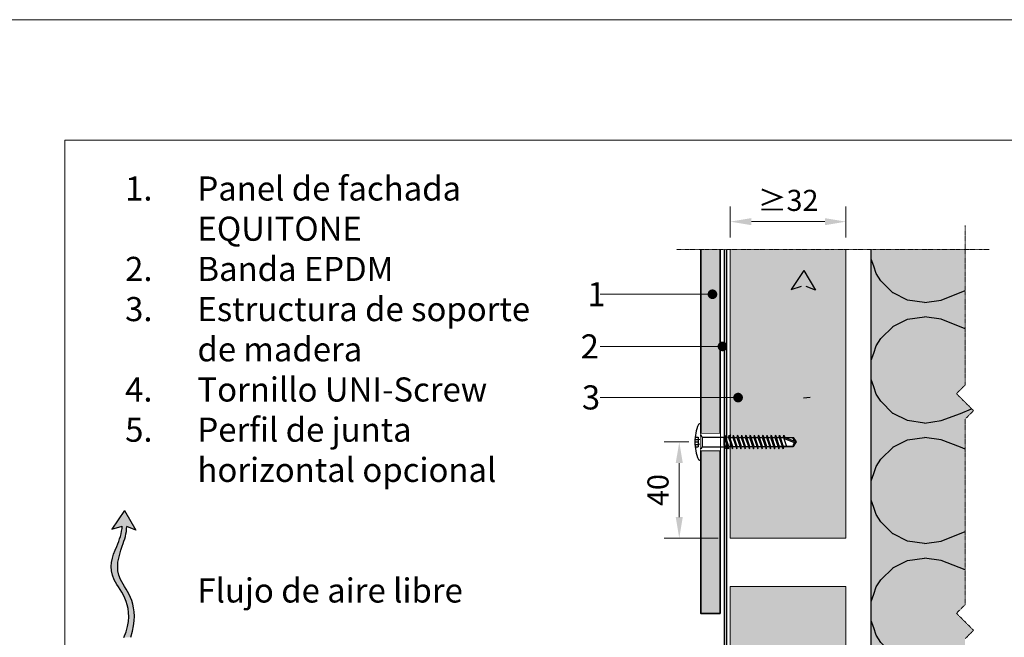
# Model space of a CAD drawing. Units: inches. Extents: x -8427 to 8781, y 18652 to 21119.
# Drawn here: x -5412 to -5004, y 19650 to 19906 of the extents above; entities that cross this region are included whole.
import ezdxf
from ezdxf import colors
from ezdxf.entities.mleader import LeaderData, LeaderLine
from ezdxf.math import Vec2, Vec3

# ---------------------------------------------------------------- set-up
doc = ezdxf.new("R2010")
doc.units = ezdxf.units.IN
doc.header["$LTSCALE"] = 0.25
doc.header["$MEASUREMENT"] = 0
doc.linetypes.add('DASHDOT', pattern=[1, 0.5, -0.25, 0, -0.25])
doc.layers.add('Etex-0-Viewports', color=2, linetype='Continuous', lineweight=9, plot=False)
for name, color, linetype, true_color in [('Etex-Airflow (ventilation)', 7, 'Continuous', 0x1ce4f2), ('Etex-EQUITONE solid hatch', 7, 'Continuous', 0x4d4e53), ('Etex-Solid Hatch insulation', 7, 'Continuous', 0xffffeb), ('Etex-Solid Hatch timber', 7, 'Continuous', 0xffd1a3)]:
    doc.layers.add(name, color=color, linetype=linetype, true_color=true_color)
for name, color, linetype, lineweight in [('Etex-Dimensions', 7, 'Continuous', 13), ('Etex-EPDM', 7, 'Continuous', 30), ('Etex-EQUITONE', 7, 'Continuous', 35), ('Etex-Framing wood battens', 15, 'Continuous', 13), ('Etex-Systemlines-Centerlines', 252, 'DASHDOT', 13)]:
    doc.layers.add(name, color=color, linetype=linetype, lineweight=lineweight)
for name, color, linetype in [('Etex-EQUITONE-UNI-screw', 7, 'Continuous'), ('Etex-Insulation', 252, 'Continuous'), ('Etex-Text-annotations', 7, 'Continuous'), ('Etex-Text-legends-ES', 7, 'Continuous')]:
    doc.layers.add(name, color=color, linetype=linetype)
doc.styles.add('style Equitone', font='trebuc.ttf')
doc.dimstyles.new('Equitone', dxfattribs={"dimscale": 0, "dimtxt": 7, "dimasz": 7, "dimexe": 2.5, "dimexo": 4, "dimgap": 3.5, "dimtad": 1, "dimdec": 0, "dimzin": 0, "dimdsep": 46, "dimtxsty": 'style Equitone', "dimcen": 4, "dimclrt": 7, "dimadec": 0, "dimazin": 0, "dimtfac": 1, "dimtdec": 0, "dimtmove": 0, "dimatfit": 3, "dimfxl": 1, "dimtolj": 1, "dimtzin": 0, "dimlwd": 13, "dimlwe": 13, "dimarcsym": 1})

# ---------------------------------------------------------------- blocks, each defined once
blk = doc.blocks.new('_Dot')
at = {"color": 0, "linetype": 'ByBlock', "lineweight": -2}
blk.add_line((-0.5, 0), (-1, 0), dxfattribs=at)
at = {"color": 0, "linetype": 'ByBlock', "const_width": 0.5}
blk.add_lwpolyline([(-0.25, 0, 1), (0.25, 0, 1)], format="xyb", close=True, dxfattribs=at)
blk = doc.blocks.new('*D98')
at = {"layer": 'Defpoints', "color": 0, "ltscale": 100, "transparency": 16777216}
for p in [(-5117.43, 19822.27), (-5117.43, 19810.7), (-5069.43, 19810.7)]:
    blk.add_point(p, dxfattribs=at)
at = {"layer": 'Etex-Dimensions', "color": 0, "linetype": 'Continuous', "lineweight": 13, "ltscale": 100, "transparency": 16777216}
for p, q in [((-5117.43, 19815.7), (-5117.43, 19828.52)), ((-5069.43, 19815.7), (-5069.43, 19828.52)), ((-5078.18, 19822.27), (-5108.68, 19822.27))]:
    blk.add_line(p, q, dxfattribs=at)
at = {"layer": 'Etex-Dimensions', "color": 0, "ltscale": 100, "transparency": 16777216}
for points in [[(-5108.68, 19823.73), (-5108.68, 19820.81), (-5117.43, 19822.27)], [(-5078.18, 19823.73), (-5078.18, 19820.81), (-5069.43, 19822.27)]]:
    blk.add_solid(points, dxfattribs=at)
at = {"layer": 'Etex-Dimensions', "color": 7, "ltscale": 100, "transparency": 16777216, "insert": (-5093.43, 19831.09), "char_height": 8.75, "attachment_point": 5, "style": 'style Equitone', "bg_fill": 3, "box_fill_scale": 1.25, "bg_fill_color": 256, "bg_fill_true_color": 13158600, "bg_fill_transparency": 0}
blk.add_mtext('\\A1;{\\fCalibri|b0|i0|c0|p34;≥}32', dxfattribs=at)
blk = doc.blocks.new('*D163')
at = {"layer": 'Defpoints', "color": 0, "transparency": 16777216}
for p in [(-5129.68, 19730.9), (-5138.59, 19691.01), (-5117.43, 19691.01)]:
    blk.add_point(p, dxfattribs=at)
at = {"layer": 'Etex-Dimensions', "color": 0, "linetype": 'Continuous', "lineweight": 13, "transparency": 16777216}
for p, q in [((-5134.68, 19730.9), (-5144.84, 19730.9)), ((-5138.59, 19722.15), (-5138.59, 19699.76)), ((-5122.43, 19691.01), (-5144.84, 19691.01))]:
    blk.add_line(p, q, dxfattribs=at)
at = {"layer": 'Etex-Dimensions', "color": 0, "transparency": 16777216}
for points in [[(-5140.05, 19722.15), (-5137.13, 19722.15), (-5138.59, 19730.9)], [(-5140.05, 19699.76), (-5137.13, 19699.76), (-5138.59, 19691.01)]]:
    blk.add_solid(points, dxfattribs=at)
at = {"layer": 'Etex-Dimensions', "color": 7, "transparency": 16777216, "insert": (-5147.41, 19710.96), "char_height": 8.75, "attachment_point": 5, "rotation": 90, "style": 'style Equitone', "bg_fill": 3, "box_fill_scale": 1.25, "bg_fill_color": 256, "bg_fill_true_color": 13158600, "bg_fill_transparency": 0}
blk.add_mtext('\\A1;40', dxfattribs=at)

msp = doc.modelspace()

# ---------------------------------------------------------------- hatches: boundary and pattern name
at = {"layer": 'Etex-Airflow (ventilation)', "transparency": 33554687}
h = msp.add_hatch(color=256, dxfattribs=at)
h.dxf.hatch_style = 1
edge = h.paths.add_edge_path()
edge.add_spline(control_points=[(-5087.86, 19795.52), (-5087.9, 19792.59), (-5090.78, 19785.48), (-5095.43, 19773.97), (-5081.8, 19762.36), (-5087.1, 19749.24)], knot_values=[0, 0, 0, 0, 0.630977, 1.630977, 2.630977, 2.630977, 2.630977, 2.630977], degree=3, periodic=0)
edge.add_line((-5087.1, 19749.24), (-5084.24, 19749.47))
edge.add_spline(control_points=[(-5084.24, 19749.47), (-5079.96, 19762.91), (-5092.37, 19773.83), (-5088.41, 19785.44), (-5085.96, 19792.56), (-5085.98, 19795.33)], knot_values=[0, 0, 0, 0, 1, 2, 2.60037, 2.60037, 2.60037, 2.60037], degree=3, periodic=0)
edge.add_line((-5085.98, 19795.33), (-5082.12, 19793.83))
edge.add_line((-5082.12, 19793.83), (-5086.93, 19801.95))
edge.add_line((-5086.93, 19801.95), (-5092.19, 19794.16))
edge.add_line((-5092.19, 19794.16), (-5087.86, 19795.52))
h = msp.add_hatch(color=256, dxfattribs=at)
h.dxf.hatch_style = 1
edge = h.paths.add_edge_path()
edge.add_spline(control_points=[(-5369.7, 19696.05), (-5369.74, 19693.12), (-5372.63, 19686.01), (-5377.27, 19674.5), (-5363.65, 19662.89), (-5368.95, 19649.77)], knot_values=[0, 0, 0, 0, 0.630977, 1.630977, 2.630977, 2.630977, 2.630977, 2.630977], degree=3, periodic=0)
edge.add_line((-5368.95, 19649.77), (-5366.09, 19650))
edge.add_spline(control_points=[(-5366.09, 19650), (-5361.81, 19663.44), (-5374.22, 19674.36), (-5370.25, 19685.97), (-5367.81, 19693.09), (-5367.83, 19695.86)], knot_values=[0, 0, 0, 0, 1, 2, 2.60037, 2.60037, 2.60037, 2.60037], degree=3, periodic=0)
edge.add_line((-5367.83, 19695.86), (-5363.97, 19694.37))
edge.add_line((-5363.97, 19694.37), (-5368.78, 19702.48))
edge.add_line((-5368.78, 19702.48), (-5374.04, 19694.7))
edge.add_line((-5374.04, 19694.7), (-5369.7, 19696.05))
at = {"layer": 'Etex-EQUITONE solid hatch', "transparency": 33554687}
h = msp.add_hatch(color=256, dxfattribs=at)
h.dxf.hatch_style = 1
h.paths.add_polyline_path([(-5121.68, 19810.79), (-5129.68, 19810.79), (-5129.68, 19659.8), (-5121.68, 19659.8)])
at = {"layer": 'Etex-Insulation', "ltscale": 0.25, "transparency": 33554687}
h = msp.add_hatch(dxfattribs=at)
h.set_pattern_fill('H1INSUN1', color=256, angle=90, pattern_type=2)
h.set_pattern_definition([(157.38, (-5097.978, 19818.698), (-100, 3e-06), [26, -1274]), (157.38, (-5097.978, 19918.698), (-100, 3e-06), [26, -1274]), (157.38, (-5097.978, 20018.698), (-100, 3e-06), [26, -1274]), (157.38, (-5097.978, 20118.698), (-100, 3e-06), [26, -1274]), (157.38, (-5097.978, 20218.698), (-100, 3e-06), [26, -1274]), (202.249, (-5097.978, 19902.698), (-100, -2e-06), [23.77, -2353.203]), (202.249, (-5097.978, 20002.698), (-100, -2e-06), [23.77, -2353.203]), (202.249, (-5097.978, 20102.698), (-100, -2e-06), [23.77, -2353.203]), (202.249, (-5097.978, 20202.698), (-100, -2e-06), [23.77, -2353.203]), (202.249, (-5097.978, 20302.698), (-100, -2e-06), [23.77, -2353.203]), (202.249, (-5097.978, 20402.698), (-100, -2e-06), [23.77, -2353.203]), (202.249, (-5097.978, 20502.698), (-100, -2e-06), [23.77, -2353.203]), (202.249, (-5097.978, 20602.698), (-100, -2e-06), [23.77, -2353.203]), (202.249, (-5097.978, 20702.698), (-100, -2e-06), [23.77, -2353.203]), (337.751, (-5119.978, 19877.698), (-100, -7e-06), [23.77, -2353.203]), (337.751, (-5119.978, 19977.698), (-100, -7e-06), [23.77, -2353.203]), (337.751, (-5119.978, 20077.698), (-100, -7e-06), [23.77, -2353.203]), (337.751, (-5119.978, 20177.698), (-100, -7e-06), [23.77, -2353.203]), (337.751, (-5119.978, 20277.698), (-100, -7e-06), [23.77, -2353.203]), (337.751, (-5119.978, 20377.698), (-100, -7e-06), [23.77, -2353.203]), (337.751, (-5119.978, 20477.698), (-100, -7e-06), [23.77, -2353.203]), (337.751, (-5119.978, 20577.698), (-100, -7e-06), [23.77, -2353.203]), (337.751, (-5119.978, 20677.698), (-100, -7e-06), [23.77, -2353.203]), (22.62, (-5121.978, 19842.698), (-100, -3e-06), [26, -1274]), (22.62, (-5121.978, 19942.698), (-100, -3e-06), [26, -1274]), (22.62, (-5121.978, 20042.698), (-100, -3e-06), [26, -1274]), (22.62, (-5121.978, 20142.698), (-100, -3e-06), [26, -1274]), (22.62, (-5121.978, 20242.698), (-100, -3e-06), [26, -1274]), (171.87, (-5080.978, 19813.698), (-100, 5e-06), [7.071, -700.036]), (158.199, (-5087.978, 19814.698), (-100, -1e-06), [10.77, -527.746]), (158.199, (-5087.978, 19914.698), (-100, -1e-06), [10.77, -527.746]), (21.801, (-5097.978, 19852.698), (-100, 1e-06), [10.77, -527.746]), (21.801, (-5097.978, 19952.698), (-100, 1e-06), [10.77, -527.746]), (8.13, (-5087.978, 19856.698), (-100, -5e-06), [7.071, -700.036]), (8.13, (-5080.978, 19813.698), (-100, -5e-06), [7.071, -700.036]), (26.565, (-5073.98, 19814.7), (-100, 2e-06), [6.708, -216.899]), (45, (-5067.98, 19817.7), (-100, -4e-14), [7.07, -134.35]), (56.31, (-5062.98, 19822.7), (-100, -4e-06), [3.606, -356.95]), (56.31, (-5062.98, 19922.7), (-100, -4e-06), [3.606, -356.95]), (56.31, (-5062.98, 20022.7), (-100, -4e-06), [3.606, -356.95]), (71.565, (-5060.98, 19825.7), (-100, -2e-07), [3.16, -313.065]), (71.565, (-5060.98, 19925.7), (-100, -2e-07), [3.162, -313.065]), (71.565, (-5060.98, 20025.7), (-100, -2e-07), [3.162, -313.065]), (71.565, (-5059.98, 19828.7), (-100, -2e-07), [3.16, -313.065]), (71.565, (-5059.98, 19928.7), (-100, -2e-07), [3.162, -313.065]), (71.565, (-5059.98, 20028.7), (-100, -2e-07), [3.162, -313.065]), (90, (-5058.98, 19831.7), (-100, -4e-14), [8, -92]), (108.435, (-5058.98, 19839.7), (-100, 2e-07), [3.16, -313.065]), (108.435, (-5058.98, 19939.7), (-100, 2e-07), [3.162, -313.065]), (108.435, (-5058.98, 20039.7), (-100, 2e-07), [3.162, -313.065]), (108.435, (-5059.98, 19842.7), (-100, 2e-07), [3.16, -313.065]), (108.435, (-5059.98, 19942.7), (-100, 2e-07), [3.162, -313.065]), (108.435, (-5059.98, 20042.7), (-100, 2e-07), [3.162, -313.065]), (123.69, (-5060.98, 19845.7), (-100, 4e-06), [3.606, -356.95]), (123.69, (-5060.98, 19945.7), (-100, 4e-06), [3.606, -356.95]), (123.69, (-5060.98, 20045.7), (-100, 4e-06), [3.606, -356.95]), (135, (-5062.98, 19848.7), (-100, -4e-14), [7.071, -134.35]), (153.435, (-5067.98, 19853.7), (-100, -2e-06), [6.708, -216.899]), (171.87, (-5073.978, 19856.698), (-100, 5e-06), [7.071, -700.036]), (171.87, (-5080.978, 19863.698), (-100, 5e-06), [7.071, -700.036]), (158.199, (-5087.978, 19864.698), (-100, -1e-06), [10.77, -527.746]), (158.199, (-5087.978, 19964.698), (-100, -1e-06), [10.77, -527.746]), (21.801, (-5097.978, 19902.698), (-100, 1e-06), [10.77, -527.746]), (21.801, (-5097.978, 20002.698), (-100, 1e-06), [10.77, -527.746]), (8.13, (-5087.978, 19906.698), (-100, -5e-06), [7.071, -700.036]), (8.13, (-5080.978, 19863.698), (-100, -5e-06), [7.071, -700.036]), (26.565, (-5073.98, 19864.7), (-100, 2e-06), [6.708, -216.899]), (45, (-5067.98, 19867.7), (-100, -4e-14), [7.071, -134.35]), (56.31, (-5062.98, 19872.7), (-100, -4e-06), [3.606, -356.95]), (56.31, (-5062.98, 19972.7), (-100, -4e-06), [3.606, -356.95]), (56.31, (-5062.98, 20072.7), (-100, -4e-06), [3.606, -356.95]), (71.565, (-5060.98, 19875.7), (-100, -2e-07), [3.162, -313.065]), (71.565, (-5060.98, 19975.7), (-100, -2e-07), [3.162, -313.065]), (71.565, (-5060.98, 20075.7), (-100, -2e-07), [3.162, -313.065]), (71.565, (-5059.98, 19878.7), (-100, -2e-07), [3.162, -313.065]), (71.565, (-5059.98, 19978.7), (-100, -2e-07), [3.162, -313.065]), (71.565, (-5059.98, 20078.7), (-100, -2e-07), [3.162, -313.065]), (90, (-5058.98, 19881.7), (-100, -4e-14), [8, -92]), (108.435, (-5058.98, 19889.7), (-100, 2e-07), [3.162, -313.065]), (108.435, (-5058.98, 19989.7), (-100, 2e-07), [3.162, -313.065]), (108.435, (-5058.98, 20089.7), (-100, 2e-07), [3.162, -313.065]), (108.435, (-5059.98, 19892.7), (-100, 2e-07), [3.162, -313.065]), (108.435, (-5059.98, 19992.7), (-100, 2e-07), [3.162, -313.065]), (108.435, (-5059.98, 20092.7), (-100, 2e-07), [3.162, -313.065]), (123.69, (-5060.98, 19895.7), (-100, 4e-06), [3.606, -356.95]), (123.69, (-5060.98, 19995.7), (-100, 4e-06), [3.606, -356.95]), (123.69, (-5060.98, 20095.7), (-100, 4e-06), [3.606, -356.95]), (135, (-5062.98, 19898.7), (-100, -4e-14), [7.071, -134.35]), (153.435, (-5067.98, 19903.7), (-100, -2e-06), [6.708, -216.899]), (171.87, (-5073.978, 19906.698), (-100, 5e-06), [7.071, -700.036]), (171.87, (-5136.978, 19838.698), (-100, 5e-06), [7.071, -700.036]), (153.435, (-5143.98, 19839.7), (-100, -2e-06), [6.708, -216.899]), (135, (-5149.98, 19842.7), (-100, -4e-14), [7.071, -134.35]), (123.69, (-5154.98, 19847.7), (-100, 4e-06), [3.606, -356.95]), (123.69, (-5154.98, 19947.7), (-100, 4e-06), [3.606, -356.95]), (123.69, (-5154.98, 20047.7), (-100, 4e-06), [3.606, -356.95]), (108.435, (-5156.98, 19850.7), (-100, 2e-07), [3.162, -313.065]), (108.435, (-5156.98, 19950.7), (-100, 2e-07), [3.162, -313.065]), (108.435, (-5156.98, 20050.7), (-100, 2e-07), [3.162, -313.065]), (108.435, (-5157.98, 19853.7), (-100, 2e-07), [3.162, -313.065]), (108.435, (-5157.98, 19953.7), (-100, 2e-07), [3.162, -313.065]), (108.435, (-5157.98, 20053.7), (-100, 2e-07), [3.162, -313.065]), (90, (-5158.98, 19856.7), (-100, -4e-14), [8, -92]), (71.565, (-5158.98, 19864.7), (-100, -2e-07), [3.162, -313.065]), (71.565, (-5158.98, 19964.7), (-100, -2e-07), [3.162, -313.065]), (71.565, (-5158.98, 20064.7), (-100, -2e-07), [3.162, -313.065]), (71.565, (-5157.98, 19867.7), (-100, -2e-07), [3.162, -313.065]), (71.565, (-5157.98, 19967.7), (-100, -2e-07), [3.162, -313.065]), (71.565, (-5157.98, 20067.7), (-100, -2e-07), [3.162, -313.065]), (56.31, (-5156.98, 19870.7), (-100, -4e-06), [3.606, -356.95]), (56.31, (-5156.98, 19970.7), (-100, -4e-06), [3.606, -356.95]), (56.31, (-5156.98, 20070.7), (-100, -4e-06), [3.606, -356.95]), (45, (-5154.98, 19873.7), (-100, -4e-14), [7.071, -134.35]), (26.565, (-5149.98, 19878.7), (-100, 2e-06), [6.708, -216.899]), (8.13, (-5143.978, 19881.698), (-100, -5e-06), [7.071, -700.036]), (8.13, (-5136.978, 19838.698), (-100, -5e-06), [7.071, -700.036]), (20.556, (-5129.978, 19839.698), (-100, 1e-06), [8.544, -845.856]), (20.556, (-5129.978, 19939.698), (-100, 1e-06), [8.544, -845.856]), (20.556, (-5129.978, 20039.698), (-100, 1e-06), [8.544, -845.856]), (158.199, (-5119.978, 19877.698), (-100, -1e-06), [10.77, -527.746]), (158.199, (-5119.978, 19977.698), (-100, -1e-06), [10.77, -527.746]), (171.87, (-5129.978, 19881.698), (-100, 5e-06), [7.071, -700.036]), (90, (-5158.98, 19810.7), (-100, -4e-14), [4, -96]), (71.565, (-5158.98, 19814.7), (-100, -2e-07), [3.16, -313.065]), (71.565, (-5158.98, 19914.7), (-100, -2e-07), [3.162, -313.065]), (71.565, (-5158.98, 20014.7), (-100, -2e-07), [3.162, -313.065]), (71.565, (-5157.98, 19817.7), (-100, -2e-07), [3.16, -313.065]), (71.565, (-5157.98, 19917.7), (-100, -2e-07), [3.162, -313.065]), (71.565, (-5157.98, 20017.7), (-100, -2e-07), [3.162, -313.065]), (56.31, (-5156.98, 19820.7), (-100, -4e-06), [3.606, -356.95]), (56.31, (-5156.98, 19920.7), (-100, -4e-06), [3.606, -356.95]), (56.31, (-5156.98, 20020.7), (-100, -4e-06), [3.606, -356.95]), (45, (-5154.98, 19823.7), (-100, -4e-14), [7.071, -134.35]), (26.565, (-5149.98, 19828.7), (-100, 2e-06), [6.708, -216.899]), (8.13, (-5143.978, 19831.698), (-100, -5e-06), [7.071, -700.036]), (159.444, (-5121.978, 19828.698), (-100, -1e-06), [8.544, -845.856]), (159.444, (-5121.978, 19928.698), (-100, -1e-06), [8.544, -845.856]), (159.444, (-5121.978, 20028.698), (-100, -1e-06), [8.544, -845.856]), (171.87, (-5129.978, 19831.698), (-100, 5e-06), [7.071, -700.036]), (171.87, (-5136.978, 19888.698), (-100, 5e-06), [7.071, -700.036]), (153.435, (-5143.98, 19889.7), (-100, -2e-06), [6.708, -216.899]), (135, (-5149.98, 19892.7), (-100, -4e-14), [7.071, -134.35]), (123.69, (-5154.98, 19897.7), (-100, 4e-06), [3.606, -356.95]), (123.69, (-5154.98, 19997.7), (-100, 4e-06), [3.606, -356.95]), (123.69, (-5154.98, 20097.7), (-100, 4e-06), [3.606, -356.95]), (108.435, (-5156.98, 19900.7), (-100, 2e-07), [3.162, -313.065]), (108.435, (-5156.98, 20000.7), (-100, 2e-07), [3.162, -313.065]), (108.435, (-5156.98, 20100.7), (-100, 2e-07), [3.162, -313.065]), (108.435, (-5157.98, 19903.7), (-100, 2e-07), [3.162, -313.065]), (108.435, (-5157.98, 20003.7), (-100, 2e-07), [3.162, -313.065]), (108.435, (-5157.98, 20103.7), (-100, 2e-07), [3.162, -313.065]), (90, (-5158.98, 19906.7), (-100, -4e-14), [4, -96]), (8.13, (-5136.978, 19888.698), (-100, -5e-06), [7.071, -700.036]), (21.801, (-5129.978, 19889.698), (-100, 1e-06), [10.77, -527.746]), (21.801, (-5129.978, 19989.698), (-100, 1e-06), [10.77, -527.746])])
h.paths.add_polyline_path([(-5020.04, 19740.34), (-5016.51, 19743.87), (-5023.58, 19750.94), (-5020.04, 19754.48), (-5020.04, 19810.7), (-5058.98, 19810.7), (-5058.98, 19516.11), (-5053.02, 19522.07), (-5049.49, 19518.53), (-5020.04, 19518.53), (-5020.04, 19558.19), (-5016.51, 19561.72), (-5023.58, 19568.79), (-5020.04, 19572.33), (-5020.04, 19649.26), (-5016.51, 19652.8), (-5023.58, 19659.87), (-5020.04, 19663.4)])
at = {"layer": 'Etex-Solid Hatch insulation', "ltscale": 100}
h = msp.add_hatch(color=256, dxfattribs=at)
h.dxf.hatch_style = 1
h.paths.add_polyline_path([(-5020.04, 19740.34), (-5016.51, 19743.87), (-5023.58, 19750.94), (-5020.04, 19754.48), (-5020.04, 19810.7), (-5058.98, 19810.7), (-5058.98, 19516.11), (-5053.02, 19522.07), (-5049.49, 19518.53), (-5020.04, 19518.53), (-5020.04, 19558.19), (-5016.51, 19561.72), (-5023.58, 19568.79), (-5020.04, 19572.33), (-5020.04, 19649.26), (-5016.51, 19652.8), (-5023.58, 19659.87), (-5020.04, 19663.4)])
at = {"layer": 'Etex-Solid Hatch timber', "ltscale": 100}
h = msp.add_hatch(color=256, dxfattribs=at)
h.dxf.hatch_style = 1
h.paths.add_polyline_path([(-5069.43, 19791.4), (-5069.43, 19810.7), (-5117.43, 19810.7), (-5117.43, 19732.8), (-5116.43, 19732.8), (-5116.22, 19733.75), (-5115.81, 19732.8), (-5114.68, 19732.8), (-5114.47, 19733.75), (-5114.06, 19732.8), (-5112.93, 19732.8), (-5112.72, 19733.75), (-5112.31, 19732.8), (-5111.18, 19732.8), (-5110.97, 19733.75), (-5110.56, 19732.8), (-5109.43, 19732.8), (-5109.22, 19733.75), (-5108.81, 19732.8), (-5107.68, 19732.8), (-5107.47, 19733.75), (-5107.06, 19732.8), (-5105.93, 19732.8), (-5105.72, 19733.75), (-5105.31, 19732.8), (-5104.18, 19732.8), (-5103.97, 19733.75), (-5103.56, 19732.8), (-5102.43, 19732.8), (-5102.22, 19733.75), (-5101.81, 19732.8), (-5100.68, 19732.8), (-5100.47, 19733.75), (-5100.06, 19732.8), (-5098.93, 19732.8), (-5098.72, 19733.75), (-5098.31, 19732.8), (-5097.18, 19732.8), (-5096.97, 19733.75), (-5096.56, 19732.8), (-5095.37, 19732.8), (-5095.16, 19733.75), (-5094.76, 19732.8), (-5091.3, 19732.8), (-5091.33, 19732.75), (-5090.04, 19730.9), (-5091.29, 19729), (-5095.28, 19729), (-5095.51, 19728.05), (-5095.85, 19729), (-5097.03, 19729), (-5097.26, 19728.05), (-5097.6, 19729), (-5098.78, 19729), (-5099.01, 19728.05), (-5099.35, 19729), (-5100.55, 19729), (-5100.76, 19728.05), (-5101.1, 19729), (-5102.3, 19729), (-5102.51, 19728.05), (-5102.85, 19729), (-5104.05, 19729), (-5104.26, 19728.05), (-5104.6, 19729), (-5105.8, 19729), (-5106.01, 19728.05), (-5106.35, 19729), (-5107.55, 19729), (-5107.76, 19728.05), (-5108.1, 19729), (-5109.3, 19729), (-5109.51, 19728.05), (-5109.85, 19729), (-5111.05, 19729), (-5111.26, 19728.05), (-5111.6, 19729), (-5112.8, 19729), (-5113.01, 19728.05), (-5113.35, 19729), (-5114.55, 19729), (-5114.76, 19728.05), (-5115.1, 19729), (-5116.3, 19729), (-5116.51, 19728.05), (-5116.85, 19729), (-5117.43, 19729), (-5117.43, 19691.01), (-5069.43, 19691.01)])
h.paths.add_polyline_path([(-5069.43, 19671.02), (-5117.43, 19671.01), (-5117.43, 19582.54), (-5116.37, 19582.54), (-5116.16, 19583.49), (-5115.75, 19582.54), (-5114.62, 19582.54), (-5114.41, 19583.49), (-5114, 19582.54), (-5112.87, 19582.54), (-5112.66, 19583.49), (-5112.25, 19582.54), (-5111.12, 19582.54), (-5110.91, 19583.49), (-5110.5, 19582.54), (-5109.37, 19582.54), (-5109.16, 19583.49), (-5108.75, 19582.54), (-5107.62, 19582.54), (-5107.41, 19583.49), (-5107, 19582.54), (-5105.87, 19582.54), (-5105.66, 19583.49), (-5105.25, 19582.54), (-5104.12, 19582.54), (-5103.91, 19583.49), (-5103.5, 19582.54), (-5102.37, 19582.54), (-5102.16, 19583.49), (-5101.75, 19582.54), (-5100.62, 19582.54), (-5100.41, 19583.49), (-5100, 19582.54), (-5098.87, 19582.54), (-5098.66, 19583.49), (-5098.25, 19582.54), (-5097.12, 19582.54), (-5096.91, 19583.49), (-5096.5, 19582.54), (-5095.31, 19582.54), (-5095.1, 19583.49), (-5094.69, 19582.54), (-5091.24, 19582.54), (-5091.27, 19582.49), (-5089.98, 19580.64), (-5091.22, 19578.74), (-5095.21, 19578.74), (-5095.45, 19577.79), (-5095.78, 19578.74), (-5096.97, 19578.74), (-5097.2, 19577.79), (-5097.53, 19578.74), (-5098.71, 19578.74), (-5098.95, 19577.79), (-5099.28, 19578.74), (-5100.49, 19578.74), (-5100.7, 19577.79), (-5101.03, 19578.74), (-5102.24, 19578.74), (-5102.45, 19577.79), (-5102.78, 19578.74), (-5103.99, 19578.74), (-5104.2, 19577.79), (-5104.53, 19578.74), (-5105.74, 19578.74), (-5105.95, 19577.79), (-5106.28, 19578.74), (-5107.49, 19578.74), (-5107.7, 19577.79), (-5108.03, 19578.74), (-5109.24, 19578.74), (-5109.45, 19577.79), (-5109.78, 19578.74), (-5110.99, 19578.74), (-5111.2, 19577.79), (-5111.53, 19578.74), (-5112.74, 19578.74), (-5112.95, 19577.79), (-5113.28, 19578.74), (-5114.49, 19578.74), (-5114.7, 19577.79), (-5115.03, 19578.74), (-5116.24, 19578.74), (-5116.45, 19577.79), (-5116.78, 19578.74), (-5117.37, 19578.74), (-5117.37, 19577.71), (-5117.43, 19518.53), (-5069.43, 19518.53)])

# ---------------------------------------------------------------- linework, layer by layer
at = {"layer": 'Etex-Airflow (ventilation)', "transparency": 33554687}
for p, q in [((-5086.93, 19801.95), (-5092.19, 19794.16)), ((-5086.93, 19801.95), (-5082.12, 19793.83)), ((-5092.19, 19794.16), (-5087.86, 19795.52)), ((-5082.12, 19793.83), (-5085.98, 19795.33)), ((-5087.1, 19749.24), (-5084.24, 19749.47)), ((-5368.78, 19702.48), (-5374.04, 19694.7)), ((-5368.78, 19702.48), (-5363.97, 19694.37)), ((-5374.04, 19694.7), (-5369.7, 19696.05)), ((-5363.97, 19694.37), (-5367.83, 19695.86))]:
    msp.add_line(p, q, dxfattribs=at)
for points, knots in [([(-5368.95, 19649.77), (-5363.65, 19662.89), (-5377.27, 19674.5), (-5372.63, 19686.01), (-5369.74, 19693.12), (-5369.7, 19696.05)], [0, 0, 0, 0, 1, 2, 2.630977, 2.630977, 2.630977, 2.630977]), ([(-5366.09, 19650), (-5361.81, 19663.44), (-5374.22, 19674.36), (-5370.25, 19685.97), (-5367.81, 19693.09), (-5367.83, 19695.86)], [0, 0, 0, 0, 1, 2, 2.60037, 2.60037, 2.60037, 2.60037])]:
    msp.add_open_spline(points, degree=3, knots=knots, dxfattribs=at)
at = {"layer": 'Etex-EQUITONE'}
msp.add_lwpolyline([(-5129.68, 19810.7), (-5129.68, 19659.8), (-5121.68, 19659.8), (-5121.68, 19810.7)], dxfattribs=at)
at = {"layer": 'Etex-EQUITONE-UNI-screw', "transparency": 33554636}
for p, q in [((-5129.83, 19738.4), (-5130.21, 19738.4)), ((-5117.97, 19733.75), (-5117.56, 19732.8)), ((-5116.22, 19733.75), (-5115.81, 19732.8)), ((-5114.47, 19733.75), (-5114.06, 19732.8)), ((-5112.72, 19733.75), (-5112.31, 19732.8)), ((-5110.97, 19733.75), (-5110.56, 19732.8)), ((-5109.22, 19733.75), (-5108.81, 19732.8)), ((-5107.47, 19733.75), (-5107.06, 19732.8)), ((-5105.72, 19733.75), (-5105.31, 19732.8)), ((-5103.97, 19733.75), (-5103.56, 19732.8)), ((-5102.22, 19733.75), (-5101.81, 19732.8)), ((-5100.47, 19733.75), (-5100.06, 19732.8)), ((-5098.72, 19733.75), (-5098.31, 19732.8)), ((-5096.97, 19733.75), (-5096.56, 19732.8)), ((-5095.16, 19733.75), (-5094.75, 19732.8)), ((-5118.18, 19732.8), (-5119.36, 19732.9)), ((-5117.56, 19732.8), (-5116.43, 19732.8)), ((-5115.81, 19732.8), (-5114.68, 19732.8)), ((-5114.06, 19732.8), (-5112.93, 19732.8)), ((-5112.31, 19732.8), (-5111.18, 19732.8)), ((-5110.56, 19732.8), (-5109.43, 19732.8)), ((-5108.81, 19732.8), (-5107.68, 19732.8)), ((-5107.06, 19732.8), (-5105.93, 19732.8)), ((-5105.31, 19732.8), (-5104.18, 19732.8)), ((-5103.56, 19732.8), (-5102.43, 19732.8)), ((-5101.81, 19732.8), (-5100.68, 19732.8)), ((-5100.06, 19732.8), (-5098.93, 19732.8)), ((-5098.31, 19732.8), (-5097.18, 19732.8)), ((-5096.56, 19732.8), (-5095.37, 19732.8)), ((-5090.78, 19730.6), (-5095.22, 19732.39)), ((-5094.76, 19732.8), (-5091.37, 19732.8)), ((-5090.34, 19731.02), (-5094.75, 19732.8)), ((-5091.42, 19732.57), (-5091.33, 19732.75)), ((-5090.24, 19730.87), (-5091.42, 19732.57)), ((-5090.04, 19730.9), (-5091.37, 19732.8)), ((-5091.29, 19729), (-5090.04, 19730.9)), ((-5119.56, 19728.05), (-5119.35, 19729)), ((-5118.59, 19729), (-5119.37, 19728.9)), ((-5118.26, 19728.05), (-5118.05, 19729)), ((-5118.05, 19729), (-5116.85, 19729)), ((-5116.51, 19728.05), (-5116.3, 19729)), ((-5116.3, 19729), (-5115.1, 19729)), ((-5114.76, 19728.05), (-5114.55, 19729)), ((-5114.55, 19729), (-5113.35, 19729)), ((-5113.01, 19728.05), (-5112.8, 19729)), ((-5112.8, 19729), (-5111.6, 19729)), ((-5111.26, 19728.05), (-5111.05, 19729)), ((-5111.05, 19729), (-5109.85, 19729)), ((-5109.51, 19728.05), (-5109.3, 19729)), ((-5109.3, 19729), (-5108.1, 19729)), ((-5107.76, 19728.05), (-5107.55, 19729)), ((-5107.55, 19729), (-5106.35, 19729)), ((-5106.01, 19728.05), (-5105.8, 19729)), ((-5105.8, 19729), (-5104.6, 19729)), ((-5104.26, 19728.05), (-5104.05, 19729)), ((-5104.05, 19729), (-5102.85, 19729)), ((-5102.51, 19728.05), (-5102.3, 19729)), ((-5102.3, 19729), (-5101.1, 19729)), ((-5100.76, 19728.05), (-5100.55, 19729)), ((-5100.55, 19729), (-5099.34, 19729)), ((-5099.01, 19728.05), (-5098.8, 19728.9)), ((-5098.8, 19729), (-5097.59, 19729)), ((-5097.26, 19728.05), (-5097.05, 19728.9)), ((-5097.05, 19729), (-5097.08, 19728.99)), ((-5097.05, 19729), (-5095.85, 19729)), ((-5095.51, 19728.05), (-5095.3, 19728.9)), ((-5095.33, 19729), (-5091.29, 19729)), ((-5130.21, 19723.4), (-5129.83, 19723.4)), ((-5129.83, 19723.4), (-5130.07, 19723.4))]:
    msp.add_line(p, q, dxfattribs=at)
at = {"layer": 'Etex-EQUITONE-UNI-screw'}
for p, q in [((-5129.68, 19738.4), (-5129.68, 19723.4)), ((-5129.68, 19723.42), (-5129.68, 19738.38)), ((-5117.43, 19733.96), (-5117.43, 19732.9)), ((-5117.43, 19732.9), (-5117.43, 19728.9)), ((-5117.43, 19727.97), (-5117.43, 19728.9))]:
    msp.add_line(p, q, dxfattribs=at)
at = {"layer": 'Etex-EQUITONE-UNI-screw', "transparency": 33554636}
for points in [[(-5117.97, 19733.75), (-5118.18, 19732.8)], [(-5117.97, 19733.75), (-5116.51, 19728.05)], [(-5116.22, 19733.75), (-5116.43, 19732.8)], [(-5116.22, 19733.75), (-5114.76, 19728.05)], [(-5114.47, 19733.75), (-5114.68, 19732.8)], [(-5114.47, 19733.75), (-5113.01, 19728.05)], [(-5112.72, 19733.75), (-5112.93, 19732.8)], [(-5112.72, 19733.75), (-5111.26, 19728.05)], [(-5110.97, 19733.75), (-5111.18, 19732.8)], [(-5110.97, 19733.75), (-5109.51, 19728.05)], [(-5109.22, 19733.75), (-5109.43, 19732.8)], [(-5109.22, 19733.75), (-5107.76, 19728.05)], [(-5107.47, 19733.75), (-5107.68, 19732.8)], [(-5107.47, 19733.75), (-5106.01, 19728.05)], [(-5105.72, 19733.75), (-5105.93, 19732.8)], [(-5105.72, 19733.75), (-5104.26, 19728.05)], [(-5103.97, 19733.75), (-5104.18, 19732.8)], [(-5103.97, 19733.75), (-5102.51, 19728.05)], [(-5102.22, 19733.75), (-5102.43, 19732.8)], [(-5102.22, 19733.75), (-5100.76, 19728.05)], [(-5100.47, 19733.75), (-5100.68, 19732.8)], [(-5100.47, 19733.75), (-5099.01, 19728.05)], [(-5098.72, 19733.75), (-5098.93, 19732.8)], [(-5098.72, 19733.75), (-5097.26, 19728.05)], [(-5096.97, 19733.75), (-5096.56, 19732.8), (-5095.37, 19732.8), (-5095.16, 19733.75), (-5094.76, 19732.8), (-5091.37, 19732.8), (-5090.04, 19730.9), (-5091.29, 19729), (-5095.33, 19729), (-5095.3, 19728.9), (-5095.51, 19728.05), (-5095.85, 19729), (-5097.08, 19729), (-5098.31, 19732.8), (-5097.18, 19732.8), (-5096.97, 19733.75)], [(-5096.97, 19733.75), (-5097.18, 19732.8)], [(-5096.97, 19733.75), (-5095.51, 19728.05)], [(-5095.16, 19733.75), (-5095.37, 19732.8)], [(-5118.05, 19729), (-5119.31, 19732.8)], [(-5118.18, 19732.8), (-5116.51, 19728.05)], [(-5116.3, 19729), (-5117.56, 19732.8)], [(-5116.43, 19732.8), (-5114.76, 19728.05)], [(-5114.55, 19729), (-5115.81, 19732.8)], [(-5114.68, 19732.8), (-5113.01, 19728.05)], [(-5112.8, 19729), (-5114.06, 19732.8)], [(-5112.93, 19732.8), (-5111.26, 19728.05)], [(-5111.05, 19729), (-5112.31, 19732.8)], [(-5111.18, 19732.8), (-5109.51, 19728.05)], [(-5109.3, 19729), (-5110.56, 19732.8)], [(-5109.43, 19732.8), (-5107.76, 19728.05)], [(-5107.55, 19729), (-5108.81, 19732.8)], [(-5107.68, 19732.8), (-5106.01, 19728.05)], [(-5105.8, 19729), (-5107.06, 19732.8)], [(-5105.93, 19732.8), (-5104.26, 19728.05)], [(-5104.05, 19729), (-5105.31, 19732.8)], [(-5104.18, 19732.8), (-5102.51, 19728.05)], [(-5102.3, 19729), (-5103.56, 19732.8)], [(-5102.43, 19732.8), (-5100.76, 19728.05)], [(-5100.55, 19729), (-5101.81, 19732.8)], [(-5100.68, 19732.8), (-5099.01, 19728.05)], [(-5098.8, 19728.9), (-5100.06, 19732.8)], [(-5098.93, 19732.8), (-5097.26, 19728.05)], [(-5097.05, 19728.9), (-5098.31, 19732.8)], [(-5097.18, 19732.8), (-5095.51, 19728.05)], [(-5095.3, 19728.9), (-5096.56, 19732.8)], [(-5095.37, 19732.8), (-5094.04, 19729)]]:
    msp.add_lwpolyline(points, dxfattribs=at)
for centre, radius, start, end in [((-5130.21, 19737.9), 0.5, 90, 147.5671), ((-5129.83, 19738.25), 0.15, 0, 90), ((-5089.86, 19729.43), 1.49, 97.4079, 196.5709), ((-5130.21, 19723.9), 0.5, 212.4329, 270), ((-5129.83, 19723.55), 0.15, 270, 0)]:
    msp.add_arc(centre, radius, start, end, dxfattribs=at)
at = {"layer": 'Etex-Framing wood battens', "ltscale": 0.08}
for p, q in [((-5117.43, 19810.7), (-5117.43, 19691.01)), ((-5069.43, 19791.4), (-5069.43, 19810.7)), ((-5069.43, 19691.01), (-5117.43, 19691.01)), ((-5117.43, 19671.01), (-5117.43, 19518.53))]:
    msp.add_line(p, q, dxfattribs=at)
for points in [[(-5069.43, 19691.01), (-5069.43, 19791.4)], [(-5069.43, 19518.53), (-5069.43, 19671.02), (-5117.43, 19671.01)]]:
    msp.add_lwpolyline(points, dxfattribs=at)
at = {"layer": 'Etex-Insulation', "color": 18, "ltscale": 0.25, "true_color": 0x000000, "transparency": 33554687}
for points in [[(-5058.98, 19791.4), (-5058.98, 19810.7)], [(-5058.98, 19536.66), (-5058.98, 19791.4)]]:
    msp.add_lwpolyline(points, dxfattribs=at)
at = {"layer": 'Etex-Systemlines-Centerlines'}
for p, q in [((-5020.04, 19820.7), (-5020.04, 19754.48)), ((-5010.04, 19810.7), (-5139.68, 19810.7)), ((-5020.04, 19754.48), (-5023.58, 19750.94)), ((-5023.58, 19750.94), (-5016.51, 19743.87)), ((-5016.51, 19743.87), (-5020.04, 19740.34)), ((-5020.04, 19740.34), (-5020.04, 19663.4)), ((-5020.04, 19663.4), (-5023.58, 19659.87)), ((-5023.58, 19659.87), (-5016.51, 19652.8)), ((-5016.51, 19652.8), (-5020.04, 19649.26))]:
    msp.add_line(p, q, dxfattribs=at)

# ---------------------------------------------------------------- texts
at = {"layer": 'Etex-Text-legends-ES', "insert": (-5378.47, 19841.02), "char_height": 10, "attachment_point": 1, "style": 'style Equitone'}
msp.add_mtext_dynamic_manual_height_columns('\\A1;\\pxi-3,l4,t4;1.^IPanel de fachada EQUITONE\\P2.^IBanda EPDM\\P3.^IEstructura de soporte de madera\\P4.^ITornillo UNI-Screw{\\A0;\\C1;\\P\\C256;5.^IPerfil de junta horizontal opcional\\P\\pi0,l0,tz;\\P\\P^IFlujo de aire libre\\C252;^I}', width=181.2241, gutter_width=20, heights=[218.21], dxfattribs=at)

# ---------------------------------------------------------------- leaders
at = {"layer": 'Etex-Text-annotations', "ltscale": 100}
ml = msp.add_multileader_mtext('Standard', dxfattribs=at)
ml.set_content('1', color=7, style='style Equitone')
ml.set_leader_properties(linetype='Continuous', lineweight=13)
ml.set_arrow_properties(name='DOT')
ml.build(insert=Vec2(0, 0))
ml.multileader.update_dxf_attribs({"dogleg_length": 2, "scale": 2})
ctx = ml.context
ctx.base_point, ctx.scale, ctx.char_height, ctx.plane_origin = Vec3(-5178.72, 19792.17), 2, 10, Vec3(-5124.82, 19792.17)
notes = []
notes.append((ctx, [(0, (1, 1, 0), (-5167.37, 19792.17), (-1, 0), 4, [(0, [(-5124.82, 19792.17)], 0, [])])]))
ctx.mtext.insert, ctx.mtext.flow_direction = Vec3(-5176.72, 19797.17), 5
ml = msp.add_multileader_mtext('Standard', dxfattribs=at)
ml.set_content('2', color=7, style='style Equitone')
ml.set_leader_properties(linetype='Continuous', lineweight=13)
ml.set_arrow_properties(name='DOT')
ml.build(insert=Vec2(0, 0))
ml.multileader.update_dxf_attribs({"dogleg_length": 2, "scale": 2})
ctx = ml.context
ctx.base_point, ctx.scale, ctx.char_height, ctx.plane_origin = Vec3(-5181.5, 19770.53), 2, 10, Vec3(-5120.66, 19770.53)
notes.append((ctx, [(0, (1, 1, 0), (-5167.37, 19770.53), (-1, 0), 4, [(0, [(-5120.66, 19770.53)], 0, [])])]))
ctx.mtext.insert, ctx.mtext.flow_direction = Vec3(-5179.5, 19775.53), 5
ml = msp.add_multileader_mtext('Standard', dxfattribs=at)
ml.set_content('3', color=7, style='style Equitone')
ml.set_leader_properties(linetype='Continuous', lineweight=13)
ml.set_arrow_properties(name='DOT')
ml.build(insert=Vec2(0, 0))
ml.multileader.update_dxf_attribs({"dogleg_length": 2, "scale": 2})
ctx = ml.context
ctx.base_point, ctx.scale, ctx.char_height, ctx.plane_origin = Vec3(-5180.97, 19749.31), 2, 10, Vec3(-5114.18, 19749.31)
notes.append((ctx, [(0, (1, 1, 0), (-5167.37, 19749.31), (-1, 0), 4, [(0, [(-5114.18, 19749.31)], 0, [])])]))
ctx.mtext.insert, ctx.mtext.flow_direction = Vec3(-5178.97, 19754.38), 5
for ctx, leaders in notes:
    for number, flags, end, landing, length, lines in leaders:
        leader = LeaderData()
        leader.index, (leader.has_last_leader_line, leader.has_dogleg_vector, leader.attachment_direction) = number, flags
        leader.last_leader_point, leader.dogleg_vector, leader.dogleg_length = Vec3(end), Vec3(landing), length
        for number, points, colour, breaks in lines:
            line = LeaderLine()
            line.index, line.vertices, line.color, line.breaks = number, Vec3.list(points), colors.encode_raw_color(colour), breaks
            leader.lines.append(line)
        ctx.leaders.append(leader)

# ---------------------------------------------------------------- next in the draw order: wipeouts: each hides what was drawn before it
at = {"transparency": 33554636}
msp.add_wipeout([(-5129.68, 19734.4), (-5121.68, 19734.4), (-5121.68, 19727.4), (-5129.68, 19727.4)], dxfattribs=at).dxf.layer = 'Etex-EQUITONE-UNI-screw'

# ---------------------------------------------------------------- next in the draw order: linework, layer by layer
at = {"layer": 'Etex-EQUITONE-UNI-screw', "transparency": 33554636}
for p, q in [((-5129.68, 19723.55), (-5129.68, 19738.25)), ((-5129.68, 19734.4), (-5121.68, 19734.4)), ((-5132.18, 19730.9), (-5130.74, 19730.9)), ((-5132.09, 19731.9), (-5130.74, 19731.9)), ((-5132.09, 19729.9), (-5130.74, 19729.9)), ((-5131.93, 19732.9), (-5130.74, 19732.9)), ((-5130.74, 19732.9), (-5130.74, 19728.9)), ((-5129.74, 19731.8), (-5130.74, 19731.9)), ((-5129.74, 19730), (-5130.74, 19729.9)), ((-5129.74, 19731.8), (-5129.74, 19730)), ((-5131.93, 19728.9), (-5130.74, 19728.9)), ((-5129.68, 19727.4), (-5121.68, 19727.4))]:
    msp.add_line(p, q, dxfattribs=at)
for centre, start, end in [((-5110.31, 19730.04), 158.2024, 177.7484), ((-5110.31, 19731.76), 182.2516, 201.7976)]:
    msp.add_arc(centre, 21.89, start, end, dxfattribs=at)

# ---------------------------------------------------------------- next in the draw order: wipeouts: each hides what was drawn before it
at = {"transparency": 33554636}
msp.add_wipeout([(-5129.68, 19727.4), (-5129.68, 19734.4), (-5121.68, 19734.4), (-5121.68, 19727.4)], dxfattribs=at).dxf.layer = 'Etex-EQUITONE-UNI-screw'

# ---------------------------------------------------------------- next in the draw order: linework, layer by layer
at = {"layer": 'Etex-0-Viewports', "ltscale": 100}
for points in [[(8780.53, 19906.02), (-8427.47, 19906.02), (-8427.47, 18846.02), (8780.53, 18846.02)], [(-5393.47, 19856.02), (-4697.47, 19856.02), (-4697.47, 18896.02), (-5393.47, 18896.02)]]:
    msp.add_lwpolyline(points, close=True, dxfattribs=at)
at = {"layer": 'Etex-EQUITONE-UNI-screw', "transparency": 33554636}
for p, q in [((-5129.08, 19732.9), (-5129.68, 19733.9)), ((-5119.72, 19733.75), (-5119.31, 19732.8)), ((-5129.08, 19732.9), (-5129.08, 19728.9)), ((-5129.08, 19732.9), (-5119.93, 19732.9)), ((-5119.93, 19729.41), (-5119.93, 19732.9)), ((-5129.08, 19728.9), (-5129.68, 19727.9)), ((-5129.08, 19728.9), (-5119.79, 19728.9))]:
    msp.add_line(p, q, dxfattribs=at)
for points in [[(-5119.72, 19733.75), (-5119.93, 19732.9)], [(-5119.72, 19733.75), (-5118.26, 19728.05)], [(-5119.93, 19732.9), (-5118.26, 19728.05)], [(-5119.35, 19729), (-5119.93, 19730.7)], [(-5119.93, 19729.68), (-5119.56, 19728.05)], [(-5119.93, 19729.41), (-5119.56, 19728.05)]]:
    msp.add_lwpolyline(points, dxfattribs=at)

# ---------------------------------------------------------------- next in the draw order: dimensions: what is measured, and where the dimension line sits
at = {"layer": 'Etex-Dimensions', "ltscale": 100}
dim = msp.add_linear_dim(base=(-5117.43, 19822.27), p1=(-5069.43, 19810.7), p2=(-5117.43, 19810.7), text='{\\fCalibri|b0|i0|c0|p34;≥}32', dimstyle='Equitone', override={"dimscale": 1.25, "dimtxt": 7, "dimasz": 7, "dimexe": 5, "dimgap": 3.5, "dimtfill": 1}, dxfattribs=at)
dim.commit()
dim.dimension.update_dxf_attribs({"geometry": '*D98', "text_midpoint": (-5093.43, 19831.09)})
at = {"layer": 'Etex-Dimensions'}
dim = msp.add_linear_dim(base=(-5138.59, 19691.01), p1=(-5129.68, 19730.9), p2=(-5117.43, 19691.01), angle=90, dimstyle='Equitone', override={"dimscale": 1.25, "dimexe": 5, "dimtfill": 1}, dxfattribs=at)
dim.commit()
dim.dimension.update_dxf_attribs({"geometry": '*D163', "text_midpoint": (-5147.41, 19710.96)})

# ---------------------------------------------------------------- next in the draw order: hatches: boundary and pattern name
at = {"layer": 'Etex-EPDM', "ltscale": 100, "transparency": 33554687}
h = msp.add_hatch(color=256, dxfattribs=at)
h.dxf.hatch_style = 1
h.paths.add_polyline_path([(-5118.93, 19810.7), (-5119.93, 19810.7), (-5119.93, 19518.53), (-5118.93, 19518.53)])

# ---------------------------------------------------------------- next in the draw order: linework, layer by layer
at = {"layer": 'Etex-0-Viewports', "ltscale": 100}
msp.add_lwpolyline([(-8427.47, 19906.02), (8780.53, 19906.02), (8780.53, 18846.02), (-8427.47, 18846.02)], close=True, dxfattribs=at)
at = {"layer": 'Etex-EPDM'}
for p, q in [((-5119.93, 19810.7), (-5119.93, 19524.93)), ((-5118.93, 19810.7), (-5118.93, 19524.93))]:
    msp.add_line(p, q, dxfattribs=at)

doc.saveas('drawing.dxf')
